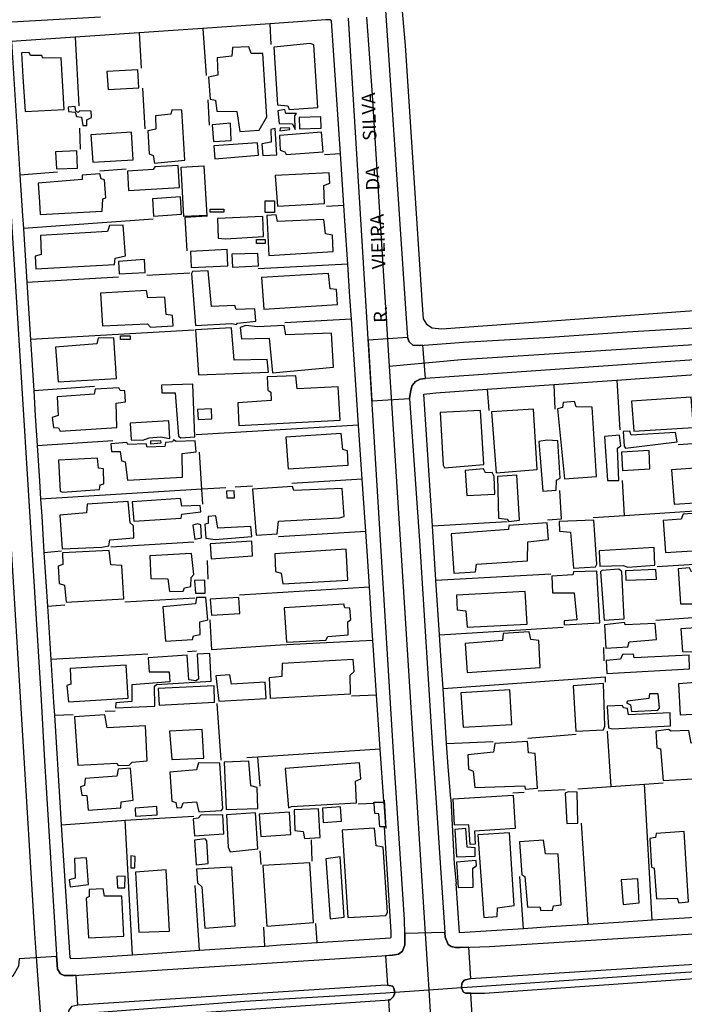
# Model space of a CAD drawing. Units: millimetres. Extents: x 185523 to 187939, y 1679829 to 1682603.
# Drawn here: x 186998 to 187121, y 1681229 to 1681411 of the extents above; entities that cross this region are included whole.
import ezdxf
from ezdxf.enums import TextEntityAlignment as Align

# ---------------------------------------------------------------- set-up
doc = ezdxf.new("R2010")
doc.units = ezdxf.units.MM
doc.header["$MEASUREMENT"] = 0
for name, color, linetype in [('V-AREA_VERDE', 3, 'Continuous'), ('V-CANTEIRO', 82, 'Continuous'), ('V-CRUZAMENTO', 1, 'Continuous'), ('V-EDIFICACAO', 2, 'Continuous'), ('V-EIXO_DE_LOGRADOURO', 130, 'Continuous'), ('V-LOTE', 1, 'Continuous'), ('V-NOME_DOS_LOGRADOUROS', 7, 'Continuous'), ('V-QUADRA', 20, 'Continuous'), ('V-TESTADA', 4, 'Continuous')]:
    doc.layers.add(name, color=color, linetype=linetype)

msp = doc.modelspace()

# ---------------------------------------------------------------- linework, layer by layer
at = {"layer": 'V-AREA_VERDE'}
for points in [[(187120.87, 1681486.7), (187119.14, 1681486.79), (187080.52, 1681484.07), (187066.87, 1681483.37), (187065.53, 1681482.91), (187064.6, 1681482.37), (187063.74, 1681481.48), (187065.87, 1681447.51), (187067.53, 1681426), (187068, 1681416.8), (187068.91, 1681406.16), (187072.03, 1681358.18)], [(187072.03, 1681358.18), (187072.26, 1681355.66), (187072.88, 1681354.65), (187073.91, 1681353.95), (187075.65, 1681353.8), (187129.16, 1681357.7)]]:
    msp.add_lwpolyline(points, dxfattribs=at)
at = {"layer": 'V-CANTEIRO'}
for points in [[(187079.47, 1681232.88), (187079.39, 1681232.78), (187079.35, 1681232.01), (187079.35, 1681231.91), (187079.56, 1681231.42), (187079.64, 1681231.22), (187080.09, 1681231), (187083.56, 1681230.99), (187137.43, 1681234.7), (187138.26, 1681234.82), (187138.54, 1681235.12), (187138.78, 1681235.56), (187138.78, 1681236.02), (187138.79, 1681236.53), (187138.36, 1681237.05), (187137.82, 1681237.23), (187082.95, 1681233.75), (187080.87, 1681233.63), (187079.83, 1681233.35)], [(187006.74, 1681227.08), (187006.79, 1681226.61), (187007.08, 1681226.14), (187007.46, 1681225.89), (187007.5, 1681225.89), (187010.06, 1681226), (187066.13, 1681229.75), (187066.73, 1681230.34), (187066.97, 1681231.04), (187066.96, 1681231.15), (187066.9, 1681231.68), (187066.64, 1681232.24), (187065.64, 1681232.42), (187064.43, 1681232.36), (187008.43, 1681228.77), (187007.32, 1681228.51), (187007.26, 1681228.49), (187006.67, 1681227.69)]]:
    msp.add_lwpolyline(points, close=True, dxfattribs=at)
at = {"layer": 'V-CRUZAMENTO'}
msp.add_lwpolyline([(187072.19, 1681350.76), (187071.63, 1681350.72), (187070.3, 1681350.8), (187069.63, 1681351.36), (187069.35, 1681352.16), (187062.06, 1681351.71), (187062.75, 1681340.51), (187069.7, 1681340.94), (187069.93, 1681342.44), (187070.21, 1681343.29), (187070.82, 1681344.05), (187071.69, 1681344.46), (187072.67, 1681344.61)], close=True, dxfattribs=at)
for points in [[(187081.43, 1681224.66), (187081.02, 1681231), (187080.09, 1681231), (187079.64, 1681231.22), (187079.56, 1681231.42), (187079.35, 1681231.92), (187079.39, 1681232.78), (187079.47, 1681232.88), (187079.83, 1681233.35), (187081.02, 1681233.67), (187080.69, 1681239.48), (187079.07, 1681239.43), (187078.22, 1681239.4), (187077.42, 1681239.6), (187076.85, 1681239.99), (187076.3, 1681241.32), (187076.24, 1681242.18), (187068.84, 1681242.02), (187068.88, 1681239.89), (187068.42, 1681238.74), (187067.66, 1681238.17), (187066.6, 1681237.99), (187066.49, 1681237.97), (187065.29, 1681237.89), (187065.64, 1681232.42), (187066.64, 1681232.24), (187066.9, 1681231.68), (187066.97, 1681231.05), (187066.73, 1681230.34), (187066.13, 1681229.75), (187065.84, 1681229.73), (187066.22, 1681223.56)], [(187008.43, 1681228.77), (187008.08, 1681234.24), (187007.58, 1681234.21), (187006.94, 1681234.23), (187005.87, 1681234.26), (187005.2, 1681234.53), (187004.64, 1681235.42), (187004.53, 1681237.1), (187004.49, 1681237.75), (186997.54, 1681237.31), (186997.47, 1681236.62), (186997.41, 1681235.94), (186996.39, 1681234.13), (186995.37, 1681233.32), (186995.03, 1681233.21), (186994.43, 1681233.01), (186992.4, 1681232.91), (186992.68, 1681227.52)]]:
    msp.add_lwpolyline(points, dxfattribs=at)
at = {"layer": 'V-EDIFICACAO'}
for points in [[(187040.42, 1681404.71), (187040.01, 1681405.93), (187036.99, 1681405.8), (187036.87, 1681404.19), (187034.18, 1681403.91), (187034.27, 1681400.69), (187032.58, 1681400.33), (187032.87, 1681396.24), (187033.87, 1681396.05), (187034.09, 1681394.03), (187037.82, 1681393.99), (187038.37, 1681390.3), (187041.95, 1681390.49), (187043.33, 1681392.99), (187042.6, 1681404.7), (187040.42, 1681404.71)], [(187044.62, 1681405.89), (187045.29, 1681395.19), (187047.24, 1681395.01), (187047.44, 1681394.35), (187052.78, 1681394.71), (187052.05, 1681406.29), (187051.37, 1681406.57), (187044.62, 1681405.89)], [(186998.21, 1681400.41), (186998.69, 1681393.97), (187005.88, 1681394.32), (187005.31, 1681403.91), (187001.95, 1681403.83), (187001.76, 1681404.33), (186999.65, 1681404.31), (186999.43, 1681404.91), (186998.01, 1681404.81), (186998.21, 1681400.41)], [(187013.79, 1681401.39), (187014.01, 1681398.02), (187019.67, 1681398.36), (187019.52, 1681401.67), (187013.79, 1681401.39)], [(187008.75, 1681394.12), (187008.45, 1681393.78), (187008.04, 1681394.04), (187007.9, 1681394.87), (187006.6, 1681394.75), (187006.7, 1681393.97), (187007.9, 1681393.86), (187008.13, 1681393.04), (187009.11, 1681392.94), (187009.31, 1681391.37), (187010.07, 1681391.39), (187010.07, 1681392.41), (187010.94, 1681392.87), (187010.84, 1681394.05), (187008.75, 1681394.12)], [(187025.59, 1681393.5), (187022.77, 1681393.18), (187022.81, 1681390.68), (187021.35, 1681390.4), (187021.6, 1681386.17), (187022.35, 1681385.83), (187022.57, 1681384.42), (187028.17, 1681384.98), (187027.6, 1681394.23), (187025.81, 1681394.28), (187025.59, 1681393.5)], [(187045.38, 1681394.11), (187045.6, 1681391.74), (187048.11, 1681391.69), (187048.56, 1681390.62), (187048.51, 1681393.18), (187048.85, 1681393.6), (187046.84, 1681393.58), (187046.64, 1681394.36), (187045.38, 1681394.11)], [(187049.32, 1681392.85), (187049.35, 1681390.74), (187053.36, 1681390.9), (187053.31, 1681393.01), (187049.32, 1681392.85)], [(187033.22, 1681391.48), (187033.48, 1681388.44), (187036.76, 1681388.6), (187036.6, 1681391.79), (187033.22, 1681391.48)], [(187010.82, 1681389.65), (187011.2, 1681384.61), (187018.63, 1681385.06), (187018.32, 1681390.15), (187010.82, 1681389.65)], [(187042.42, 1681388.01), (187042.58, 1681385.84), (187045.18, 1681385.96), (187044.91, 1681390.8), (187044.11, 1681390.64), (187044.14, 1681388.3), (187042.42, 1681388.01)], [(187045.7, 1681389.53), (187045.83, 1681386.83), (187046.69, 1681386.54), (187046.89, 1681386.05), (187053.74, 1681386.54), (187053.44, 1681390.16), (187045.7, 1681389.53)], [(187045.81, 1681390.9), (187045.77, 1681390.39), (187047.58, 1681390.62), (187047.5, 1681390.96), (187045.81, 1681390.9)], [(187033.54, 1681387.6), (187033.72, 1681385.25), (187041.83, 1681385.87), (187041.63, 1681388.18), (187033.54, 1681387.6)], [(187004.27, 1681386.49), (187004.48, 1681383.35), (187008.35, 1681383.5), (187008.24, 1681386.71), (187004.27, 1681386.49)], [(187022.64, 1681383.74), (187022.34, 1681383.27), (187017.59, 1681382.92), (187017.76, 1681379.39), (187027.21, 1681379.92), (187026.96, 1681383.96), (187022.64, 1681383.74)], [(187027.48, 1681383.68), (187031.67, 1681383.93), (187032.25, 1681374.76), (187027.97, 1681374.59)], [(187001.31, 1681377.18), (187001.45, 1681374.92), (187012.93, 1681375.54), (187013.02, 1681377.8), (187013.58, 1681378.02), (187013.36, 1681381.33), (187012.69, 1681381.51), (187012.49, 1681382.46), (187009.22, 1681382.23), (187009.18, 1681381.37), (187001.07, 1681380.74)], [(187044.88, 1681382.11), (187045.29, 1681376.47), (187054.03, 1681376.99), (187053.88, 1681380.28), (187054.98, 1681380.7), (187054.89, 1681382.63), (187044.88, 1681382.11)], [(187022.18, 1681377.8), (187022.41, 1681374.65), (187027.56, 1681374.97), (187027.37, 1681378.19), (187022.18, 1681377.8)], [(187043.03, 1681377.44), (187044.77, 1681377.44), (187044.77, 1681375.3), (187043.03, 1681375.3), (187043.03, 1681377.44)], [(187032.87, 1681375.92), (187035.4, 1681375.92), (187035.4, 1681375.34), (187032.87, 1681375.34), (187032.87, 1681375.92)], [(187045.34, 1681373.63), (187045.08, 1681374.86), (187043.31, 1681374.77), (187043.73, 1681367.38), (187055.63, 1681368.06), (187055.46, 1681371.12), (187054.2, 1681371.34), (187053.87, 1681374.01), (187045.34, 1681373.63)], [(187001.53, 1681371.04), (187001.64, 1681367.55), (187000.5, 1681367.22), (187000.67, 1681364.87), (187015.17, 1681365.66), (187015.3, 1681366.87), (187017.19, 1681367.26), (187016.81, 1681372.97), (187014.24, 1681372.89), (187013.89, 1681371.78), (187001.53, 1681371.04)], [(187034.21, 1681374.16), (187034.37, 1681370.57), (187035.7, 1681370.41), (187042.75, 1681370.89), (187042.6, 1681374.54), (187034.21, 1681374.16)], [(187041.43, 1681370.31), (187043.03, 1681370.31), (187043.03, 1681369.58), (187041.43, 1681369.58), (187041.43, 1681370.31)], [(187029.21, 1681368.08), (187029.35, 1681365.12), (187036.15, 1681365.46), (187036, 1681368.48), (187029.21, 1681368.08)], [(187036.89, 1681367.59), (187037.02, 1681365.17), (187041.77, 1681365.44), (187041.66, 1681367.74), (187036.89, 1681367.59)], [(187015.91, 1681366.27), (187016.06, 1681363.95), (187020.83, 1681364.23), (187020.72, 1681366.58), (187015.91, 1681366.27)], [(187033.11, 1681357.9), (187032.49, 1681364.53), (187029.6, 1681364.37), (187029.39, 1681364.01), (187030.16, 1681354.42), (187036.84, 1681354.77), (187037.72, 1681354.58), (187037.93, 1681354.85), (187041.32, 1681355.23), (187041.15, 1681357.47), (187037.68, 1681357.35), (187037.43, 1681358.08), (187033.11, 1681357.9)], [(187042.35, 1681363.28), (187042.81, 1681357.45), (187056.39, 1681358.32), (187056.23, 1681361.04), (187055.03, 1681361.19), (187054.75, 1681364.01), (187042.35, 1681363.28)], [(187012.61, 1681360.38), (187012.95, 1681354.35), (187021.29, 1681354.74), (187021.84, 1681354.07), (187026.01, 1681354.35), (187025.93, 1681356.23), (187024.73, 1681356.44), (187024.47, 1681359.62), (187021.37, 1681359.52), (187021.08, 1681360.87), (187012.61, 1681360.38)], [(187030.16, 1681353.61), (187030.7, 1681345.29), (187043.62, 1681345.78), (187043.38, 1681348.15), (187037.3, 1681347.98), (187036.79, 1681353.99), (187030.16, 1681353.61)], [(187046.86, 1681352.66), (187046.56, 1681354.38), (187041.6, 1681354.19), (187039.43, 1681354.41), (187038.39, 1681354.04), (187038.63, 1681351.96), (187043.78, 1681352.08), (187044.37, 1681345.67), (187055.68, 1681346.69), (187055.27, 1681352.96), (187046.86, 1681352.66)], [(187004.3, 1681350.41), (187004.79, 1681343.97), (187015.53, 1681344.61), (187015.08, 1681352.13), (187012.17, 1681352.08), (187011.92, 1681350.99), (187004.3, 1681350.41)], [(187016.28, 1681352.47), (187018.05, 1681352.47), (187018.05, 1681351.84), (187016.28, 1681351.84), (187016.28, 1681352.47)], [(187043.41, 1681344.89), (187043.53, 1681342.47), (187044.1, 1681342.11), (187044.15, 1681340.54), (187037.96, 1681340.11), (187038.14, 1681335.9), (187056.92, 1681336.88), (187056.55, 1681343.04), (187048.97, 1681342.7), (187048.73, 1681345.13), (187043.41, 1681344.89)], [(187004.6, 1681341.21), (187004.75, 1681337.78), (187003.66, 1681337.38), (187003.89, 1681335.52), (187004.86, 1681335.48), (187005.11, 1681334.88), (187015.62, 1681335.52), (187015.48, 1681340.04), (187017.19, 1681340.29), (187017.07, 1681342.34), (187016.21, 1681342.38), (187016, 1681342.88), (187011.62, 1681342.63), (187011.4, 1681341.74), (187004.6, 1681341.21)], [(187023.84, 1681343.39), (187023.94, 1681341.97), (187026.38, 1681341.96), (187027.02, 1681333.94), (187027.46, 1681333.64), (187030.05, 1681333.83), (187029.64, 1681343.54), (187023.84, 1681343.39)], [(187100.51, 1681339.35), (187100.24, 1681340.33), (187098.12, 1681340.17), (187098, 1681339.22), (187097.1, 1681339.01), (187098.35, 1681326.04), (187104.3, 1681326.47), (187103.47, 1681339.33), (187100.51, 1681339.35)], [(187110.76, 1681340.42), (187111.18, 1681334.85), (187122.21, 1681335.52), (187121.75, 1681341.16), (187110.76, 1681340.42)], [(187030.53, 1681338.85), (187030.65, 1681337.04), (187033.18, 1681337.17), (187033.11, 1681339.01), (187030.53, 1681338.85)], [(187075.36, 1681338.31), (187075.93, 1681328.58), (187076.19, 1681328.11), (187083.46, 1681328.68), (187082.82, 1681338.69), (187075.36, 1681338.31)], [(187084.9, 1681338.47), (187085.76, 1681327.16), (187093.32, 1681327.77), (187092.62, 1681338.91), (187084.9, 1681338.47)], [(187018.06, 1681336.37), (187018.28, 1681333.25), (187020.43, 1681333.19), (187021.61, 1681333.66), (187023.68, 1681333.82), (187025.42, 1681333.54), (187025.25, 1681336.78), (187018.06, 1681336.37)], [(187110.71, 1681334.12), (187110.44, 1681334.87), (187109.23, 1681334.81), (187109.39, 1681332.11), (187109.65, 1681331.75), (187119.18, 1681332.92), (187118.9, 1681334.62), (187110.71, 1681334.12)], [(187021.23, 1681331.9), (187021.03, 1681332.51), (187017.63, 1681332.42), (187017.46, 1681332.76), (187014.52, 1681332.5), (187014.65, 1681331.11), (187016.25, 1681331.09), (187016.46, 1681329.41), (187017.16, 1681329.19), (187017.56, 1681325.82), (187027.75, 1681326.39), (187027.7, 1681330.72), (187030.28, 1681331.05), (187030.07, 1681333.08), (187026.56, 1681332.97), (187026.08, 1681333.24), (187025.9, 1681332.9), (187024.6, 1681332.76), (187024.46, 1681332.01), (187021.23, 1681331.9)], [(187021.83, 1681333.02), (187021.86, 1681332.52), (187023.83, 1681332.72), (187023.75, 1681333.11), (187021.83, 1681333.02)], [(187046.86, 1681333.79), (187047.28, 1681327.88), (187058.36, 1681328.56), (187058.24, 1681331.22), (187057.36, 1681331.51), (187057.06, 1681334.46), (187046.86, 1681333.79)], [(187095.13, 1681333.21), (187093.62, 1681332.95), (187094.34, 1681323.77), (187096.85, 1681323.95), (187096.91, 1681325.79), (187097.58, 1681326.19), (187097.12, 1681333.07), (187095.13, 1681333.21)], [(187105.75, 1681333.87), (187106.29, 1681325.73), (187108.39, 1681325.78), (187108.17, 1681331.76), (187108.77, 1681332.14), (187108.53, 1681334.11), (187105.75, 1681333.87)], [(187108.9, 1681331), (187109.11, 1681327.58), (187114.13, 1681327.89), (187114, 1681331.29), (187108.9, 1681331)], [(187004.82, 1681329.51), (187005.13, 1681323.77), (187005.54, 1681323.58), (187012.43, 1681324.06), (187012.51, 1681324.93), (187013.23, 1681325.16), (187013.13, 1681327.9), (187012.25, 1681328.05), (187012.05, 1681329.9), (187004.82, 1681329.51)], [(187079.99, 1681327.58), (187080.28, 1681322.98), (187085.5, 1681323.21), (187085.37, 1681326.47), (187085, 1681327.2), (187083.73, 1681327.19), (187083.41, 1681327.91), (187079.99, 1681327.58)], [(187118.16, 1681327.7), (187118.64, 1681321.38), (187128.34, 1681322), (187127.89, 1681328.39), (187118.16, 1681327.7)], [(187085.96, 1681326.52), (187086.18, 1681318.76), (187087.76, 1681318.62), (187088.1, 1681318.16), (187090.04, 1681318.41), (187089.53, 1681326.76), (187085.96, 1681326.52)], [(187035.9, 1681323.81), (187035.97, 1681322.54), (187037.34, 1681322.53), (187037.33, 1681323.86), (187035.9, 1681323.81)], [(187040.69, 1681324.18), (187041.35, 1681315.63), (187045.27, 1681315.87), (187045.52, 1681318.21), (187056.77, 1681318.83), (187057.66, 1681319.12), (187057.29, 1681324.3), (187048.36, 1681323.93), (187048.06, 1681324.66), (187040.69, 1681324.18)], [(187018.45, 1681321.82), (187018.76, 1681318.22), (187027.5, 1681318.78), (187027.61, 1681319.55), (187031.17, 1681319.95), (187031, 1681321.11), (187027.62, 1681321), (187027.36, 1681322.42), (187018.45, 1681321.82)], [(187010.11, 1681321.38), (187010.01, 1681319.75), (187005.1, 1681319.35), (187005.49, 1681313.11), (187012.85, 1681313.4), (187014.11, 1681313.69), (187014.29, 1681314.79), (187018.75, 1681315.15), (187018.69, 1681317.34), (187018.06, 1681317.94), (187017.72, 1681321.84), (187010.11, 1681321.38)], [(187032.52, 1681319.09), (187032.51, 1681317.81), (187031.85, 1681317.66), (187032.04, 1681315.06), (187033.81, 1681314.87), (187040.55, 1681315.38), (187040.39, 1681317.22), (187034.31, 1681316.91), (187033.92, 1681319.23), (187032.52, 1681319.09)], [(187097.36, 1681318.15), (187097.42, 1681316.41), (187099.48, 1681316.22), (187100.01, 1681309.54), (187104.1, 1681309.76), (187104.31, 1681310.29), (187103.76, 1681318.39), (187097.36, 1681318.15)], [(187122.48, 1681319.08), (187122.05, 1681319.68), (187120.27, 1681319.52), (187119.9, 1681318.6), (187116.63, 1681318.34), (187117.03, 1681312.46), (187130.03, 1681313.25), (187129.9, 1681316.22), (187128.32, 1681316.47), (187128.05, 1681319.32), (187122.48, 1681319.08)], [(187030.55, 1681317.73), (187029.68, 1681317.5), (187030.01, 1681314.93), (187031.27, 1681315.14), (187031.14, 1681317.53), (187030.55, 1681317.73)], [(187077.43, 1681315.91), (187077.92, 1681308.64), (187081.91, 1681308.87), (187082.1, 1681310.26), (187091.55, 1681310.88), (187091.57, 1681314.41), (187095.39, 1681314.85), (187095.16, 1681317.95), (187088.1, 1681317.43), (187088.04, 1681316.69), (187077.43, 1681315.91)], [(187005.58, 1681312.37), (187005.63, 1681310.21), (187004.75, 1681309.9), (187004.97, 1681306.69), (187005.95, 1681306.43), (187006.22, 1681303.25), (187016.88, 1681303.85), (187016.55, 1681310.03), (187014.5, 1681310.13), (187014.21, 1681312.8), (187005.58, 1681312.37)], [(187032.84, 1681314.06), (187033.07, 1681311.26), (187040.71, 1681311.8), (187040.54, 1681314.56), (187032.84, 1681314.06)], [(187044.81, 1681312.21), (187044.97, 1681308.9), (187046.01, 1681308.63), (187046.28, 1681306.63), (187058.29, 1681307.3), (187057.98, 1681313.03), (187044.81, 1681312.21)], [(187104.8, 1681312.75), (187104.92, 1681309.92), (187109.2, 1681310.01), (187110.1, 1681309.73), (187115.08, 1681310.08), (187114.94, 1681313.39), (187104.8, 1681312.75)], [(187021.7, 1681311.85), (187021.89, 1681307.65), (187025.03, 1681307.6), (187025.37, 1681305.2), (187027.9, 1681305.32), (187028.1, 1681305.91), (187029.29, 1681306.15), (187029.33, 1681307.79), (187029.83, 1681308.39), (187029.44, 1681312.27), (187021.7, 1681311.85)], [(187105.24, 1681309.14), (187105.01, 1681308.84), (187105.69, 1681299.93), (187109.4, 1681300.15), (187108.99, 1681308.91), (187108.43, 1681309.37), (187105.24, 1681309.14)], [(187109.67, 1681309.05), (187109.71, 1681307.3), (187115.37, 1681307.5), (187115.25, 1681309.32), (187109.67, 1681309.05)], [(187121.81, 1681308.87), (187121.5, 1681309.59), (187119.35, 1681309.39), (187119.79, 1681302.94), (187122.23, 1681302.98), (187122.59, 1681302), (187129.83, 1681302.47), (187129.42, 1681309.16), (187121.81, 1681308.87)], [(187030, 1681307.28), (187030.13, 1681304.94), (187031.96, 1681304.91), (187031.9, 1681307.33), (187030, 1681307.28)], [(187100.62, 1681300.01), (187098.29, 1681299.78), (187098.3, 1681299.05), (187104.89, 1681299.42), (187104.36, 1681309.02), (187100.04, 1681308.86), (187099.9, 1681308.34), (187096.04, 1681308.06), (187096.17, 1681304.98), (187100.15, 1681304.99)], [(187024.09, 1681302.42), (187024.59, 1681296.03), (187029.6, 1681296.35), (187029.81, 1681297.05), (187031.04, 1681297.29), (187030.96, 1681299.63), (187032.42, 1681299.97), (187032.09, 1681304.15), (187030.35, 1681304.1), (187030.14, 1681302.93), (187024.09, 1681302.42)], [(187032.87, 1681303.81), (187033.1, 1681300.85), (187038.35, 1681301.15), (187038.18, 1681304.11), (187032.87, 1681303.81)], [(187078.4, 1681304.55), (187078.52, 1681301.81), (187080.14, 1681301.63), (187080.4, 1681298.62), (187091.44, 1681299.2), (187091.09, 1681305.24), (187078.4, 1681304.55)], [(187046.52, 1681302.24), (187046.95, 1681295.88), (187054.27, 1681296.23), (187054.61, 1681296.89), (187058.37, 1681297.22), (187058.34, 1681299.61), (187058.85, 1681300.05), (187058.68, 1681302.12), (187057.75, 1681302.23), (187057.55, 1681302.89), (187046.52, 1681302.24)], [(187109.59, 1681299.07), (187109.45, 1681299.48), (187105.75, 1681299.09), (187106.01, 1681294.75), (187110.1, 1681295.01), (187110.32, 1681295.93), (187115.37, 1681296.33), (187115.13, 1681299.31), (187109.59, 1681299.07)], [(187119.86, 1681298.32), (187120.15, 1681294.12), (187121.99, 1681294.08), (187122.23, 1681292.62), (187131.33, 1681293.31), (187130.89, 1681299.06), (187119.86, 1681298.32)], [(187080.02, 1681295.63), (187080.38, 1681290.26), (187093.89, 1681291.15), (187093.61, 1681296.17), (187092.11, 1681296.36), (187091.86, 1681297.78), (187087.04, 1681297.49), (187086.9, 1681296.15), (187080.02, 1681295.63)], [(187021.43, 1681292.99), (187021.6, 1681290.39), (187025.3, 1681290.37), (187025.42, 1681288.51), (187018.36, 1681287.98), (187018.36, 1681284.91), (187015.42, 1681284.66), (187015.38, 1681283.71), (187022.64, 1681284.06), (187022.56, 1681287.75), (187022.95, 1681288.01), (187033.04, 1681288.66), (187032.79, 1681293.76), (187030.45, 1681293.63), (187030.69, 1681289.04), (187030.23, 1681288.72), (187028.95, 1681288.89), (187028.62, 1681293.43), (187021.43, 1681292.99)], [(187111.24, 1681292.98), (187111.09, 1681293.63), (187109.07, 1681293.57), (187108.72, 1681292.71), (187106.04, 1681292.45), (187106.19, 1681290.08), (187121.5, 1681290.96), (187121.39, 1681293.47), (187111.24, 1681292.98)], [(187006.99, 1681290.98), (187007.13, 1681288.12), (187006.38, 1681287.87), (187006.65, 1681284.83), (187017.71, 1681285.51), (187017.35, 1681291.63), (187006.99, 1681290.98)], [(187046.19, 1681291.91), (187046.11, 1681289.54), (187043.76, 1681289.25), (187043.98, 1681285.53), (187058.8, 1681286.32), (187058.76, 1681289.79), (187059.49, 1681290.44), (187059.3, 1681292.63), (187046.19, 1681291.91)], [(187036.8, 1681288.12), (187036.49, 1681289.8), (187033.89, 1681289.64), (187034.49, 1681284.94), (187043.24, 1681285.45), (187043.03, 1681288.45), (187036.8, 1681288.12)], [(187126.34, 1681290.09), (187126.26, 1681288.93), (187125.87, 1681288.63), (187119.42, 1681288.15), (187119.73, 1681282.4), (187127.6, 1681282.84), (187128.11, 1681281.09), (187131.98, 1681281.38), (187131.56, 1681290.27), (187126.34, 1681290.09)], [(187023.23, 1681287.31), (187023.42, 1681284.2), (187033.65, 1681284.8), (187033.58, 1681287.76), (187023.23, 1681287.31)], [(187099.94, 1681287.81), (187100.45, 1681279.4), (187105.6, 1681279.63), (187105.81, 1681280.32), (187105.55, 1681288.22), (187099.94, 1681287.81)], [(187079.2, 1681286.51), (187079.61, 1681280.17), (187088.63, 1681280.66), (187088.28, 1681287.08), (187079.2, 1681286.51)], [(187113.98, 1681285.45), (187110, 1681284.95), (187109.8, 1681284.65), (187110.55, 1681284.26), (187110.74, 1681283.04), (187115.59, 1681283.3), (187115.93, 1681283.68), (187115.7, 1681286.32), (187114.08, 1681286.29), (187113.98, 1681285.45)], [(187110.22, 1681282.4), (187110, 1681283.6), (187109.3, 1681283.71), (187109.09, 1681284.18), (187106.24, 1681284.02), (187106.48, 1681280.04), (187107.21, 1681279.82), (187117.93, 1681280.39), (187117.89, 1681282.77), (187110.22, 1681282.4)], [(187013.83, 1681280.04), (187013.41, 1681282.43), (187007.78, 1681282.07), (187008.39, 1681273.11), (187015.61, 1681273.49), (187015.87, 1681273.08), (187017.92, 1681273.15), (187018.44, 1681273.68), (187021.24, 1681273.95), (187020.91, 1681280.37), (187013.83, 1681280.04)], [(187025.37, 1681279.43), (187025.79, 1681274.17), (187031.68, 1681274.4), (187031.36, 1681279.73), (187025.37, 1681279.43)], [(187131.58, 1681277.77), (187121.75, 1681277.2), (187121.36, 1681279.51), (187118.09, 1681279.4), (187117.59, 1681279.69), (187115.23, 1681279.43), (187115.42, 1681276.32), (187116.1, 1681276.15), (187116.63, 1681270.31), (187126.74, 1681270.82), (187126.95, 1681271.67), (187132.67, 1681272.16), (187132.3, 1681277.77)], [(187085.46, 1681277.14), (187085.23, 1681275.51), (187080.47, 1681275.03), (187080.63, 1681272.39), (187081.51, 1681272.01), (187081.78, 1681268.97), (187090.96, 1681269.33), (187091.13, 1681268.68), (187093.37, 1681268.86), (187092.93, 1681275.31), (187091.7, 1681275.38), (187091.53, 1681277.52), (187085.46, 1681277.14)], [(187030.7, 1681273.55), (187030.33, 1681272.28), (187025.39, 1681271.82), (187025.79, 1681266.44), (187026.51, 1681266.22), (187026.72, 1681265.23), (187027.59, 1681265.29), (187027.89, 1681266.18), (187030.33, 1681266.34), (187030.74, 1681264.5), (187034.94, 1681264.72), (187035.2, 1681265.14), (187034.65, 1681273.49), (187030.7, 1681273.55)], [(187035.44, 1681273.68), (187035.84, 1681264.94), (187041.68, 1681265.13), (187041.54, 1681269.01), (187040.37, 1681269.3), (187040.01, 1681273.88), (187035.44, 1681273.68)], [(187046.73, 1681272.49), (187047.36, 1681265.23), (187047.87, 1681265.51), (187059.93, 1681266.13), (187059.72, 1681270.14), (187060.73, 1681270.59), (187060.46, 1681273.58), (187046.73, 1681272.49)], [(187015.84, 1681272.38), (187015.64, 1681271.1), (187009.73, 1681270.65), (187009.65, 1681269.36), (187008.9, 1681269.14), (187009.13, 1681267.59), (187010.04, 1681267.5), (187010.3, 1681264.82), (187016.33, 1681265.24), (187016.43, 1681266.34), (187018.63, 1681266.64), (187018.15, 1681272.56), (187015.84, 1681272.38)], [(187078.01, 1681262.02), (187077.81, 1681266.92), (187088.87, 1681267.57), (187089.22, 1681261.39), (187081.73, 1681260.91), (187081.87, 1681258.5), (187080.92, 1681258.48), (187080.69, 1681262.08), (187078.01, 1681262.02)], [(187099.05, 1681268.19), (187098.46, 1681267.92), (187098.79, 1681262.34), (187100.84, 1681262.39), (187100.73, 1681268.11), (187099.05, 1681268.19)], [(187018.99, 1681265.19), (187019.08, 1681263.67), (187023.08, 1681263.94), (187023.02, 1681265.47), (187018.99, 1681265.19)], [(187063.16, 1681266.05), (187063.14, 1681266.26), (187063.35, 1681266.26), (187064.96, 1681266.31), (187065.26, 1681261.72), (187064.24, 1681261.72), (187064.07, 1681264.11), (187063.33, 1681264.18)], [(187031.16, 1681263.88), (187030.62, 1681263.35), (187029.71, 1681263.18), (187029.94, 1681260.06), (187035.37, 1681260.45), (187035.22, 1681263.97), (187031.16, 1681263.88)], [(187035.9, 1681263.92), (187036.22, 1681257.97), (187036.57, 1681257.09), (187041.67, 1681257.63), (187041.26, 1681264.34), (187035.9, 1681263.92)], [(187041.94, 1681264.04), (187042.21, 1681259.94), (187047.79, 1681260.29), (187047.55, 1681264.41), (187041.94, 1681264.04)], [(187048.42, 1681264.87), (187048.52, 1681261.02), (187050.03, 1681260.88), (187050.28, 1681259.55), (187053.2, 1681259.74), (187052.88, 1681265.08), (187048.42, 1681264.87)], [(187053.62, 1681265.16), (187053.75, 1681262.55), (187057.13, 1681262.74), (187056.96, 1681265.42), (187053.62, 1681265.16)], [(187057.29, 1681261.12), (187058.31, 1681244.99), (187065.32, 1681245.34), (187065.62, 1681245.86), (187064.85, 1681257.98), (187063.58, 1681258.22), (187063.27, 1681261.49), (187057.29, 1681261.12)], [(187078.07, 1681261.26), (187078.39, 1681256.16), (187081.84, 1681256.32), (187081.86, 1681257.83), (187080.4, 1681257.99), (187080.14, 1681261.39), (187078.07, 1681261.26)], [(187082.35, 1681260.23), (187083.44, 1681244.96), (187085.9, 1681245.12), (187085.96, 1681246.74), (187089.07, 1681247.17), (187088.21, 1681260.61), (187082.35, 1681260.23)], [(187115.32, 1681260.49), (187115.19, 1681259.77), (187114.14, 1681259.58), (187114.43, 1681254.29), (187114.93, 1681254.07), (187115.39, 1681248.44), (187119.22, 1681248.53), (187119.47, 1681247.68), (187121.3, 1681247.83), (187120.47, 1681260.85), (187115.32, 1681260.49)], [(187031.95, 1681259.5), (187029.94, 1681259.27), (187030.29, 1681254.7), (187032.48, 1681254.93), (187032.22, 1681259.11), (187031.95, 1681259.5)], [(187094.86, 1681256.74), (187094.46, 1681259.28), (187090.04, 1681258.95), (187090.46, 1681252.84), (187091.02, 1681252.57), (187091.52, 1681246.88), (187093.78, 1681246.96), (187093.97, 1681246.27), (187096.15, 1681246.33), (187096.33, 1681247.09), (187097.76, 1681247.28), (187097.21, 1681256.69), (187094.86, 1681256.74)], [(187018.17, 1681256.38), (187018.22, 1681254.15), (187018.97, 1681254.12), (187018.98, 1681256.23), (187018.17, 1681256.38)], [(187007.78, 1681255.89), (187007.93, 1681252.22), (187006.82, 1681251.95), (187006.96, 1681250.64), (187010.39, 1681251.04), (187010.03, 1681256.01), (187007.78, 1681255.89)], [(187042.61, 1681254.59), (187043.35, 1681243.36), (187051.95, 1681244.01), (187051.28, 1681255.06), (187042.61, 1681254.59)], [(187054.26, 1681255.8), (187055.07, 1681244.74), (187057.66, 1681245), (187056.89, 1681256.19), (187054.26, 1681255.8)], [(187078.39, 1681255.2), (187078.68, 1681250.49), (187081.5, 1681250.56), (187081.39, 1681254.07), (187082.12, 1681254.49), (187082.05, 1681255.51), (187078.39, 1681255.2)], [(187019.04, 1681253.37), (187019.66, 1681242.23), (187025.35, 1681242.45), (187024.72, 1681253.75), (187019.04, 1681253.37)], [(187030.32, 1681253.91), (187030.51, 1681251.34), (187031.3, 1681250.65), (187031.89, 1681242.98), (187037.49, 1681243.41), (187036.88, 1681254.26), (187030.32, 1681253.91)], [(187015.6, 1681252.52), (187015.76, 1681250.45), (187017.12, 1681250.45), (187017.13, 1681252.61), (187015.6, 1681252.52)], [(187108.84, 1681251.95), (187109.21, 1681247.35), (187112.15, 1681247.65), (187111.9, 1681252.09), (187108.84, 1681251.95)], [(187010.51, 1681250.13), (187010.49, 1681248.83), (187009.95, 1681248.52), (187010.4, 1681241.17), (187016.89, 1681241.48), (187016.55, 1681248.91), (187013.31, 1681248.89), (187013.11, 1681250.27), (187010.51, 1681250.13)]]:
    msp.add_lwpolyline(points, close=True, dxfattribs=at)
at = {"layer": 'V-EIXO_DE_LOGRADOURO'}
for points in [[(187061.78, 1681411.44), (187062.73, 1681397.9), (187065.96, 1681346.88)], [(187000.81, 1681236.85), (187000.43, 1681242.02), (186995.88, 1681317.17), (186990.16, 1681407.03)], [(187065.96, 1681346.88), (187079.34, 1681348.13), (187129.86, 1681351.39), (187141.64, 1681352.75)], [(187065.96, 1681346.88), (187072.61, 1681242.02)], [(187072.61, 1681242.02), (187073.27, 1681231.59)], [(187001.56, 1681226.73), (187000.81, 1681236.85)], [(187079.52, 1681232.02), (187117.92, 1681234.68), (187138.78, 1681236.02)], [(187007.42, 1681227.13), (187013.18, 1681227.52), (187039.22, 1681229.48), (187065.32, 1681231.04), (187066.96, 1681231.15)], [(187066.96, 1681231.15), (187067, 1681231.16)], [(187067, 1681231.16), (187073.27, 1681231.59)], [(187073.27, 1681231.59), (187079.35, 1681232.01)], [(187073.27, 1681231.59), (187073.91, 1681221.5)], [(187079.35, 1681232.01), (187079.52, 1681232.02)]]:
    msp.add_lwpolyline(points, dxfattribs=at)
at = {"layer": 'V-LOTE'}
for points in [[(187031.49, 1681409.33), (187026.01, 1681408.96)], [(187043.87, 1681410.18), (187031.49, 1681409.33)], [(187031.49, 1681409.33), (187032.15, 1681400.6)], [(187054.22, 1681410.89), (187043.87, 1681410.18)], [(187043.87, 1681410.18), (187044.09, 1681406.33)], [(187055.28, 1681410.75), (187055.02, 1681410.91), (187054.22, 1681410.89)], [(187056.93, 1681386.13), (187055.28, 1681410.75)], [(187007.92, 1681407.72), (186996.13, 1681406.91)], [(187019.73, 1681408.53), (187007.92, 1681407.72)], [(187007.92, 1681407.72), (187008.57, 1681395.02)], [(187026.01, 1681408.96), (187019.73, 1681408.53)], [(187019.73, 1681408.53), (187020.1, 1681401.96)], [(186996.13, 1681406.91), (186997.7, 1681382.29)], [(187020.34, 1681398.26), (187020.78, 1681390.79)], [(187032.42, 1681396.11), (187032.7, 1681391.47)], [(187008.91, 1681387.02), (187008.78, 1681390.91)], [(187056.93, 1681386.13), (187053.98, 1681385.94)], [(187057.57, 1681376.6), (187056.93, 1681386.13)], [(186997.7, 1681382.29), (187004.65, 1681382.83)], [(186997.7, 1681382.29), (186998.18, 1681374.71)], [(187012.48, 1681383.03), (187017.32, 1681383.37)], [(187057.57, 1681376.6), (187054.35, 1681376.42)], [(187057.76, 1681373.78), (187057.57, 1681376.6)], [(186998.18, 1681374.71), (186998.33, 1681372.34)], [(187028.22, 1681374.42), (187032.39, 1681374.7)], [(187022.33, 1681374.06), (186998.33, 1681372.34)], [(187028.61, 1681368.21), (187028.22, 1681374.42)], [(187058.29, 1681365.76), (187057.76, 1681373.78)], [(186998.33, 1681372.34), (186998.96, 1681362.42)], [(187058.29, 1681365.76), (187041.75, 1681364.87)], [(187058.7, 1681359.65), (187058.29, 1681365.76)], [(187021.17, 1681363.69), (187029.1, 1681364.15)], [(186998.96, 1681362.42), (187015.92, 1681363.38)], [(186998.96, 1681362.42), (186999.21, 1681358.56)], [(186999.21, 1681358.56), (186999.64, 1681351.84)], [(187058.98, 1681355.58), (187058.7, 1681359.65)], [(187058.98, 1681355.58), (187046.68, 1681354.9)], [(187059.85, 1681342.49), (187058.98, 1681355.58)], [(187029.89, 1681353.55), (186999.64, 1681351.84)], [(186999.64, 1681351.84), (187000.24, 1681342.41)], [(187108.01, 1681344.33), (187130.2, 1681345.9)], [(187096.37, 1681343.51), (187108.01, 1681344.33)], [(187108.01, 1681344.33), (187108.62, 1681335.09)], [(187000.24, 1681342.41), (187011.47, 1681343.18)], [(187000.24, 1681342.41), (187000.54, 1681337.68)], [(187060.29, 1681335.96), (187059.85, 1681342.49)], [(187072.39, 1681341.69), (187074.55, 1681341.97)], [(187074.55, 1681341.97), (187084.06, 1681342.64)], [(187084.06, 1681342.64), (187096.37, 1681343.51)], [(187084.06, 1681342.64), (187084.38, 1681338.68)], [(187096.37, 1681343.51), (187096.59, 1681338.93)], [(187073.96, 1681317.34), (187072.39, 1681341.69)], [(187000.54, 1681337.68), (187000.88, 1681332.23)], [(187060.29, 1681335.96), (187030.3, 1681334.22)], [(187060.96, 1681325.97), (187060.29, 1681335.96)], [(187000.88, 1681332.23), (187014.86, 1681333.13)], [(187132.92, 1681333.25), (187119.4, 1681332.36)], [(187000.88, 1681332.23), (187001.3, 1681325.66)], [(187031.34, 1681324.12), (187030.88, 1681330.97)], [(187001.3, 1681325.66), (187001.52, 1681322.28)], [(187060.96, 1681325.97), (187047.96, 1681325.2)], [(187061.08, 1681324.21), (187060.96, 1681325.97)], [(187109.45, 1681319.28), (187109.06, 1681325.74)], [(187031.34, 1681324.12), (187001.52, 1681322.28)], [(187035.78, 1681324.39), (187031.34, 1681324.12)], [(187031.52, 1681321.39), (187031.34, 1681324.12)], [(187040.66, 1681324.68), (187037.47, 1681324.49)], [(187061.61, 1681316.35), (187061.08, 1681324.21)], [(187095.24, 1681318.47), (187097.81, 1681318.66), (187097.48, 1681323.89)], [(187001.52, 1681322.28), (187001.72, 1681319.18)], [(187109.45, 1681319.28), (187133.68, 1681320.86)], [(187001.72, 1681319.18), (187002.14, 1681312.43)], [(187103.64, 1681318.9), (187109.45, 1681319.28)], [(187073.96, 1681317.34), (187087.78, 1681318.2)], [(187074.61, 1681307.3), (187073.96, 1681317.34)], [(187061.61, 1681316.35), (187045.52, 1681315.34)], [(187061.98, 1681310.83), (187061.61, 1681316.35)], [(187014.48, 1681313.49), (187029.86, 1681314.42)], [(187002.14, 1681312.43), (187005.39, 1681312.72)], [(187002.14, 1681312.43), (187002.77, 1681302.54)], [(187032.5, 1681307.5), (187032.4, 1681310.99)], [(187134.29, 1681310.96), (187115.49, 1681309.76)], [(187062.29, 1681306.08), (187061.98, 1681310.83)], [(187074.61, 1681307.3), (187095.81, 1681308.49)], [(187038.28, 1681304.63), (187062.29, 1681306.08)], [(187062.84, 1681297.93), (187062.29, 1681306.08)], [(187075.26, 1681297.24), (187074.61, 1681307.3)], [(187017.07, 1681303.31), (187030.04, 1681304.08)], [(187002.77, 1681302.54), (187005.99, 1681302.78)], [(187002.77, 1681302.54), (187003.4, 1681292.64)], [(187134.88, 1681301.3), (187115.24, 1681299.89)], [(187062.96, 1681296.15), (187045.8, 1681295.29), (187033.2, 1681294.46), (187032.89, 1681300)], [(187086.31, 1681297.91), (187098.09, 1681298.64)], [(187062.96, 1681296.15), (187062.84, 1681297.93)], [(187075.26, 1681297.24), (187086.31, 1681297.91)], [(187075.64, 1681291.49), (187075.26, 1681297.24)], [(187063.08, 1681294.41), (187062.96, 1681296.15)], [(187105.55, 1681294.85), (187105.62, 1681292.43)], [(187021.34, 1681293.67), (187003.4, 1681292.64)], [(187028.69, 1681294.14), (187030.32, 1681294.25)], [(187063.63, 1681286.08), (187063.08, 1681294.41)], [(187003.4, 1681292.64), (187003.91, 1681284.78)], [(187075.91, 1681287.3), (187075.64, 1681291.49)], [(187075.91, 1681287.3), (187105.85, 1681289.48), (187105.88, 1681288.48)], [(187076.57, 1681277.1), (187075.91, 1681287.3)], [(187063.63, 1681286.08), (187058.97, 1681285.87)], [(187064.3, 1681276.11), (187063.63, 1681286.08)], [(187003.91, 1681284.78), (187004.06, 1681282.37)], [(187034.91, 1681274.06), (187034.13, 1681284.55)], [(187004.06, 1681282.37), (187007.56, 1681282.5)], [(187004.06, 1681282.37), (187005.15, 1681265.21)], [(187015.32, 1681283.09), (187013.43, 1681283.02)], [(187091.56, 1681278.09), (187100.49, 1681278.85)], [(187106.99, 1681269.18), (187106.3, 1681279.41)], [(187076.57, 1681277.1), (187085.18, 1681277.52)], [(187076.84, 1681272.87), (187076.57, 1681277.1)], [(187041.6, 1681274.59), (187039.64, 1681274.46)], [(187064.3, 1681276.11), (187041.6, 1681274.59)], [(187041.6, 1681274.59), (187042.02, 1681269.22)], [(187064.95, 1681266.44), (187064.3, 1681276.11)], [(187077.35, 1681266.91), (187076.84, 1681272.87)], [(187100.85, 1681268.76), (187106.99, 1681269.18)], [(187106.99, 1681269.18), (187113.14, 1681269.6)], [(187113.14, 1681269.6), (187116.62, 1681269.84)], [(187114.58, 1681244.44), (187113.14, 1681269.6)], [(187088.8, 1681267.99), (187090.88, 1681268.15)], [(187093.48, 1681268.37), (187098.46, 1681268.6)], [(187063.16, 1681266.05), (187060.25, 1681265.89)], [(187005.15, 1681265.21), (187005.35, 1681262.08)], [(187017.17, 1681262.96), (187029.87, 1681263.71)], [(187005.35, 1681262.08), (187016.45, 1681262.92), (187017.17, 1681262.96)], [(187005.35, 1681262.08), (187006.91, 1681237.58)], [(187018.5, 1681238.08), (187017.17, 1681262.96)], [(187102.71, 1681243.67), (187101.49, 1681262.39)], [(187066.23, 1681241.22), (187066.34, 1681241.34), (187066.31, 1681242.32), (187065.08, 1681261.67)], [(187051.73, 1681255.4), (187051.6, 1681259.32)], [(187042.27, 1681254.78), (187042.08, 1681257.28)], [(187078.95, 1681242.11), (187078.32, 1681251.22)], [(187090.76, 1681242.88), (187090.12, 1681252.54)], [(187030.9, 1681238.89), (187030.07, 1681250.85)], [(187052.62, 1681240.32), (187052.42, 1681243.85)], [(187102.71, 1681243.67), (187095.72, 1681243.21)], [(187110.19, 1681244.16), (187102.71, 1681243.67)], [(187114.58, 1681244.44), (187110.19, 1681244.16)], [(187126.52, 1681245.22), (187114.58, 1681244.44)], [(187042.96, 1681239.69), (187042.77, 1681243.15)], [(187090.76, 1681242.88), (187078.95, 1681242.11)], [(187095.72, 1681243.21), (187090.76, 1681242.88)], [(187045.88, 1681239.88), (187052.62, 1681240.32)], [(187052.62, 1681240.32), (187066.23, 1681241.22)], [(187018.5, 1681238.08), (187022.25, 1681238.33)], [(187022.25, 1681238.33), (187030.9, 1681238.89)], [(187030.9, 1681238.89), (187039.46, 1681239.46)], [(187039.46, 1681239.46), (187042.96, 1681239.69)], [(187042.96, 1681239.69), (187045.88, 1681239.88)], [(187006.91, 1681237.58), (187007.07, 1681237.35), (187009.11, 1681237.46)], [(187009.11, 1681237.46), (187018.5, 1681238.08)]]:
    msp.add_lwpolyline(points, dxfattribs=at)
at = {"layer": 'V-QUADRA'}
for points in [[(187123.15, 1681490.14), (187119.92, 1681490.12), (187063.84, 1681486.35), (187062.69, 1681486.19), (187061.48, 1681485.43), (187061.48, 1681485.43), (187060.71, 1681484.03), (187060.6, 1681483.13), (187064.55, 1681423.84), (187064.55, 1681423.84), (187065.35, 1681411.69), (187065.35, 1681411.69), (187069.02, 1681356.63), (187069.02, 1681356.63), (187069.35, 1681352.16), (187069.63, 1681351.36), (187070.3, 1681350.8), (187071.63, 1681350.72), (187079.7, 1681351.35), (187094.72, 1681352.16), (187109.93, 1681353.24), (187131.6, 1681354.51)], [(186995.68, 1681380.52), (187001.59, 1681286.22), (187001.59, 1681286.22), (187002.22, 1681273.92), (187004.53, 1681237.1), (187004.53, 1681237.1), (187004.64, 1681235.42), (187005.2, 1681234.53), (187005.87, 1681234.26), (187006.94, 1681234.23), (187006.94, 1681234.23), (187007.58, 1681234.21), (187066.49, 1681237.97), (187066.6, 1681237.99), (187066.6, 1681237.99), (187067.66, 1681238.17), (187068.42, 1681238.74), (187068.88, 1681239.89), (187068.84, 1681241.85), (187068.84, 1681241.85), (187068.78, 1681244.56), (187066.8, 1681274.51), (187058.41, 1681411.2)], [(187012.57, 1681411.43), (186996.18, 1681410.5)], [(187126.81, 1681348.37), (187072.67, 1681344.61), (187071.69, 1681344.46), (187070.82, 1681344.05), (187070.21, 1681343.29), (187069.93, 1681342.44), (187069.93, 1681342.44), (187069.7, 1681340.94), (187071.56, 1681314.6), (187073.94, 1681276.24), (187076.24, 1681242.18), (187076.24, 1681242.18), (187076.3, 1681241.32), (187076.85, 1681239.99), (187077.42, 1681239.6), (187078.22, 1681239.4), (187079.07, 1681239.43), (187079.07, 1681239.43), (187084.51, 1681239.6), (187084.51, 1681239.6), (187120.11, 1681241.83), (187132.59, 1681242.47)]]:
    msp.add_lwpolyline(points, dxfattribs=at)
at = {"layer": 'V-TESTADA'}
for points in [[(187031.49, 1681409.33), (187026.01, 1681408.96)], [(187043.87, 1681410.18), (187031.49, 1681409.33)], [(187054.22, 1681410.89), (187043.87, 1681410.18)], [(187055.28, 1681410.75), (187055.02, 1681410.91), (187054.22, 1681410.89)], [(187056.93, 1681386.13), (187055.28, 1681410.75)], [(187007.92, 1681407.72), (186996.13, 1681406.91)], [(187019.73, 1681408.53), (187007.92, 1681407.72)], [(187026.01, 1681408.96), (187019.73, 1681408.53)], [(186996.13, 1681406.91), (186997.7, 1681382.29)], [(187057.57, 1681376.6), (187056.93, 1681386.13)], [(186997.7, 1681382.29), (186998.18, 1681374.71)], [(187057.76, 1681373.78), (187057.57, 1681376.6)], [(186998.18, 1681374.71), (186998.33, 1681372.34)], [(187058.29, 1681365.76), (187057.76, 1681373.78)], [(186998.33, 1681372.34), (186998.96, 1681362.42)], [(187058.7, 1681359.65), (187058.29, 1681365.76)], [(186998.96, 1681362.42), (186999.21, 1681358.56)], [(186999.21, 1681358.56), (186999.64, 1681351.84)], [(187058.98, 1681355.58), (187058.7, 1681359.65)], [(187059.85, 1681342.49), (187058.98, 1681355.58)], [(186999.64, 1681351.84), (187000.24, 1681342.41)], [(187108.01, 1681344.33), (187130.2, 1681345.9)], [(187096.37, 1681343.51), (187108.01, 1681344.33)], [(187000.24, 1681342.41), (187000.54, 1681337.68)], [(187060.29, 1681335.96), (187059.85, 1681342.49)], [(187072.39, 1681341.69), (187074.55, 1681341.97)], [(187074.55, 1681341.97), (187084.06, 1681342.64)], [(187084.06, 1681342.64), (187096.37, 1681343.51)], [(187073.96, 1681317.34), (187072.39, 1681341.69)], [(187000.54, 1681337.68), (187000.88, 1681332.23)], [(187060.96, 1681325.97), (187060.29, 1681335.96)], [(187000.88, 1681332.23), (187001.3, 1681325.66)], [(187001.3, 1681325.66), (187001.52, 1681322.28)], [(187061.08, 1681324.21), (187060.96, 1681325.97)], [(187061.61, 1681316.35), (187061.08, 1681324.21)], [(187001.52, 1681322.28), (187001.72, 1681319.18)], [(187001.72, 1681319.18), (187002.14, 1681312.43)], [(187074.61, 1681307.3), (187073.96, 1681317.34)], [(187061.98, 1681310.83), (187061.61, 1681316.35)], [(187002.14, 1681312.43), (187002.77, 1681302.54)], [(187062.29, 1681306.08), (187061.98, 1681310.83)], [(187062.84, 1681297.93), (187062.29, 1681306.08)], [(187075.26, 1681297.24), (187074.61, 1681307.3)], [(187002.77, 1681302.54), (187003.4, 1681292.64)], [(187062.96, 1681296.15), (187062.84, 1681297.93)], [(187075.64, 1681291.49), (187075.26, 1681297.24)], [(187063.08, 1681294.41), (187062.96, 1681296.15)], [(187063.63, 1681286.08), (187063.08, 1681294.41)], [(187003.4, 1681292.64), (187003.91, 1681284.78)], [(187075.91, 1681287.3), (187075.64, 1681291.49)], [(187076.57, 1681277.1), (187075.91, 1681287.3)], [(187064.3, 1681276.11), (187063.63, 1681286.08)], [(187003.91, 1681284.78), (187004.06, 1681282.37)], [(187004.06, 1681282.37), (187005.15, 1681265.21)], [(187076.84, 1681272.87), (187076.57, 1681277.1)], [(187064.95, 1681266.44), (187064.3, 1681276.11)], [(187077.35, 1681266.91), (187076.84, 1681272.87)], [(187065.01, 1681266.68), (187065.34, 1681261.43)], [(187077.35, 1681266.91), (187077.99, 1681254.91), (187078.32, 1681251.22)], [(187005.15, 1681265.21), (187005.35, 1681262.08)], [(187005.35, 1681262.08), (187006.91, 1681237.58)], [(187066.23, 1681241.22), (187066.34, 1681241.34), (187066.31, 1681242.32), (187065.08, 1681261.67)], [(187078.95, 1681242.11), (187078.32, 1681251.22)], [(187102.71, 1681243.67), (187095.72, 1681243.21)], [(187110.19, 1681244.16), (187102.71, 1681243.67)], [(187114.58, 1681244.44), (187110.19, 1681244.16)], [(187126.52, 1681245.22), (187114.58, 1681244.44)], [(187090.76, 1681242.88), (187078.95, 1681242.11)], [(187095.72, 1681243.21), (187090.76, 1681242.88)], [(187045.88, 1681239.88), (187052.62, 1681240.32)], [(187052.62, 1681240.32), (187066.23, 1681241.22)], [(187018.5, 1681238.08), (187022.25, 1681238.33)], [(187022.25, 1681238.33), (187030.9, 1681238.89)], [(187030.9, 1681238.89), (187039.46, 1681239.46)], [(187039.46, 1681239.46), (187042.96, 1681239.69)], [(187042.96, 1681239.69), (187045.88, 1681239.88)], [(187006.91, 1681237.58), (187007.07, 1681237.35), (187009.11, 1681237.46)], [(187009.11, 1681237.46), (187018.5, 1681238.08)]]:
    msp.add_lwpolyline(points, dxfattribs=at)

# ---------------------------------------------------------------- texts
at = {"layer": 'V-NOME_DOS_LOGRADOUROS'}
for s, p in [('SILVA', (187064.4, 1681388.62)), ('DA', (187064.98, 1681379.43)), ('VIEIRA', (187066.07, 1681364.9)), ('R.', (187066.42, 1681354.97))]:
    msp.add_text(s, height=2.5, rotation=92, dxfattribs=at).set_placement(p, align=Align.BOTTOM_LEFT)

doc.saveas('drawing.dxf')
